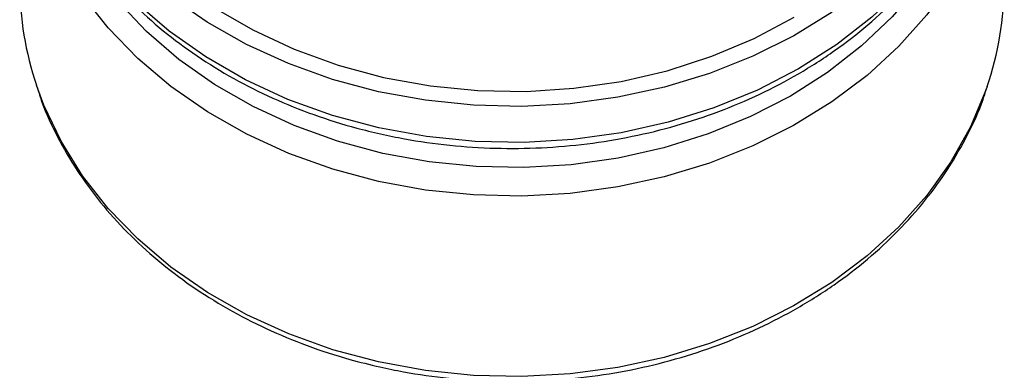
# Model space of a CAD drawing. Units: millimetres. Extents: x 3 to 2746, y 5 to 2745.
# Drawn here: x 1616 to 1689, y 2235 to 2260 of the extents above; entities that cross this region are included whole.
import ezdxf

# ---------------------------------------------------------------- set-up
doc = ezdxf.new("R2010")
doc.units = ezdxf.units.MM

msp = doc.modelspace()

# ---------------------------------------------------------------- linework, layer by layer
at = {"color": 7, "linetype": 'Continuous', "lineweight": 25, "flags": 128}
for points in [[(1642.922, 2252.439), (1639.497, 2253.359), (1636.203, 2254.546), (1633.074, 2255.99), (1630.14, 2257.675), (1627.431, 2259.585), (1624.974, 2261.701), (1622.792, 2264.002), (1620.908, 2266.465), (1619.341, 2269.066), (1618.106, 2271.778), (1617.215, 2274.575), (1616.677, 2277.429), (1616.618, 2277.948)], [(1642.895, 2248.485), (1639.513, 2249.39), (1636.258, 2250.557), (1633.163, 2251.972), (1630.255, 2253.623), (1627.565, 2255.493), (1625.117, 2257.565), (1622.935, 2259.819), (1621.04, 2262.233), (1619.45, 2264.783), (1618.181, 2267.446), (1617.245, 2270.195), (1616.651, 2273.004), (1616.405, 2275.846), (1616.397, 2276.428)], [(1689.097, 2276.428), (1688.987, 2274.163), (1688.534, 2271.337), (1687.737, 2268.56), (1686.603, 2265.859), (1685.142, 2263.26), (1683.37, 2260.787), (1681.303, 2258.465), (1678.961, 2256.317), (1676.366, 2254.361), (1673.544, 2252.619), (1670.522, 2251.105), (1667.329, 2249.836), (1663.995, 2248.823), (1660.552, 2248.075), (1657.035, 2247.601), (1653.476, 2247.404), (1649.911, 2247.487), (1646.372, 2247.848), (1642.895, 2248.485)], [(1687.96, 2273.429), (1687.875, 2273.156), (1686.809, 2270.399), (1685.404, 2267.739), (1683.675, 2265.205), (1681.639, 2262.821), (1679.316, 2260.61), (1676.728, 2258.595), (1673.902, 2256.796), (1670.866, 2255.231), (1667.65, 2253.915), (1664.286, 2252.861), (1660.807, 2252.08), (1657.248, 2251.579), (1653.644, 2251.364), (1650.031, 2251.437), (1646.445, 2251.796), (1642.922, 2252.439)], [(1643.201, 2250.556), (1639.872, 2251.45), (1636.672, 2252.603), (1633.631, 2254.006), (1630.781, 2255.644), (1628.149, 2257.5), (1625.761, 2259.556), (1623.641, 2261.791), (1621.811, 2264.185), (1620.288, 2266.712), (1619.088, 2269.347), (1618.981, 2269.627)], [(1686.222, 2268.881), (1685.843, 2268.007), (1684.479, 2265.423), (1682.799, 2262.96), (1680.82, 2260.643), (1678.563, 2258.495), (1676.048, 2256.538), (1673.303, 2254.79), (1670.352, 2253.269), (1667.227, 2251.99), (1663.959, 2250.966), (1660.578, 2250.207), (1657.12, 2249.721), (1653.618, 2249.512), (1650.108, 2249.582), (1646.624, 2249.931), (1643.201, 2250.556)], [(1642.888, 2255.111), (1639.504, 2256.018), (1636.247, 2257.185), (1633.149, 2258.601), (1630.24, 2260.253), (1627.547, 2262.125)], [(1630.744, 2261.336), (1633.611, 2259.67), (1636.674, 2258.244), (1639.901, 2257.073), (1643.261, 2256.168), (1646.718, 2255.54), (1650.237, 2255.194), (1653.782, 2255.134), (1657.316, 2255.361), (1660.803, 2255.872), (1664.207, 2256.663), (1667.494, 2257.724), (1670.63, 2259.046), (1673.582, 2260.614)], [(1676.383, 2260.992), (1673.559, 2259.248), (1670.534, 2257.734), (1667.339, 2256.463), (1664.002, 2255.449), (1660.558, 2254.701), (1657.038, 2254.227), (1653.477, 2254.03), (1649.909, 2254.112), (1646.368, 2254.474), (1642.888, 2255.111)], [(1642.895, 2235.15), (1639.513, 2236.056), (1636.258, 2237.222), (1633.163, 2238.637), (1630.255, 2240.288), (1627.565, 2242.159), (1625.117, 2244.231), (1622.935, 2246.485), (1621.04, 2248.898), (1619.45, 2251.449), (1618.181, 2254.111), (1617.634, 2255.587)], [(1687.827, 2255.487), (1687.737, 2255.226), (1686.603, 2252.525), (1685.142, 2249.925), (1683.37, 2247.453), (1681.303, 2245.131), (1678.961, 2242.982), (1676.366, 2241.027), (1673.544, 2239.284), (1670.522, 2237.771), (1667.329, 2236.502), (1663.995, 2235.488), (1660.552, 2234.741), (1657.035, 2234.266), (1653.476, 2234.069), (1649.911, 2234.152), (1646.372, 2234.514), (1642.895, 2235.15)]]:
    msp.add_lwpolyline(points, dxfattribs=at)
at = {"color": 7, "linetype": 'Continuous', "lineweight": 25}
for centre, radius, start, end in [((1639.972, 2263.121), 23.574, 180.06639, 198.63722), ((1665.513, 2263.122), 23.584, 341.11094, 359.93134)]:
    msp.add_arc(centre, radius, start, end, dxfattribs=at)
for points, knots in [([(1616.661, 2277.903), (1616.697, 2277.467), (1616.81, 2276.115), (1617.336, 2273.88), (1618.217, 2271.226), (1619.415, 2268.653), (1620.899, 2266.181), (1622.663, 2263.833), (1624.69, 2261.627), (1626.963, 2259.584), (1629.463, 2257.722), (1632.168, 2256.058), (1635.054, 2254.605), (1638.095, 2253.381), (1640.779, 2252.532), (1642.453, 2252.133), (1643.043, 2251.992)], [0, 0, 0, 0, 0.0362394, 0.1122462, 0.1883231, 0.2645365, 0.3409321, 0.4175309, 0.4943313, 0.5713143, 0.6484507, 0.7257077, 0.803054, 0.8804628, 0.9579137, 1, 1, 1, 1]), ([(1643.043, 2251.992), (1643.629, 2251.868), (1645.309, 2251.512), (1648.141, 2251.118), (1651.526, 2250.895), (1654.924, 2250.932), (1658.304, 2251.225), (1661.636, 2251.773), (1664.892, 2252.571), (1668.043, 2253.614), (1671.061, 2254.892), (1673.92, 2256.395), (1676.594, 2258.11), (1679.059, 2260.024), (1681.293, 2262.118), (1683.273, 2264.375), (1684.987, 2266.773), (1686.399, 2269.293), (1687.375, 2271.455), (1687.76, 2272.794), (1687.886, 2273.233)], [0, 0, 0, 0, 0.031492, 0.090307, 0.149139, 0.207982, 0.266835, 0.325698, 0.384573, 0.443458, 0.502347, 0.561232, 0.6201, 0.678931, 0.737701, 0.796381, 0.854941, 0.913352, 0.971595, 1, 1, 1, 1]), ([(1617.702, 2255.395), (1617.81, 2255.044), (1618.19, 2253.806), (1619.16, 2251.756), (1620.594, 2249.272), (1622.327, 2246.912), (1624.321, 2244.691), (1626.564, 2242.63), (1629.037, 2240.746), (1631.717, 2239.057), (1634.58, 2237.577), (1637.604, 2236.323), (1640.422, 2235.397), (1642.247, 2234.957), (1642.988, 2234.778)], [0, 0, 0, 0, 0.035344, 0.124923, 0.214668, 0.304601, 0.394721, 0.485009, 0.57544, 0.665984, 0.75661, 0.847294, 0.938018, 1, 1, 1, 1]), ([(1642.988, 2234.778), (1643.572, 2234.654), (1645.25, 2234.298), (1648.08, 2233.903), (1651.468, 2233.676), (1654.869, 2233.708), (1658.251, 2233.996), (1661.587, 2234.537), (1664.846, 2235.328), (1668.001, 2236.361), (1671.024, 2237.629), (1673.888, 2239.12), (1676.569, 2240.823), (1679.041, 2242.722), (1681.284, 2244.802), (1683.274, 2247.043), (1685.002, 2249.425), (1686.422, 2251.931), (1687.343, 2253.896), (1687.687, 2255.039), (1687.762, 2255.288)], [0, 0, 0, 0, 0.031733, 0.091263, 0.15081, 0.210364, 0.269926, 0.329496, 0.389075, 0.448662, 0.508252, 0.567839, 0.627414, 0.686962, 0.746463, 0.805895, 0.865235, 0.924459, 0.98355, 1, 1, 1, 1])]:
    msp.add_open_spline(points, degree=3, knots=knots, dxfattribs=at)

doc.saveas('drawing.dxf')
